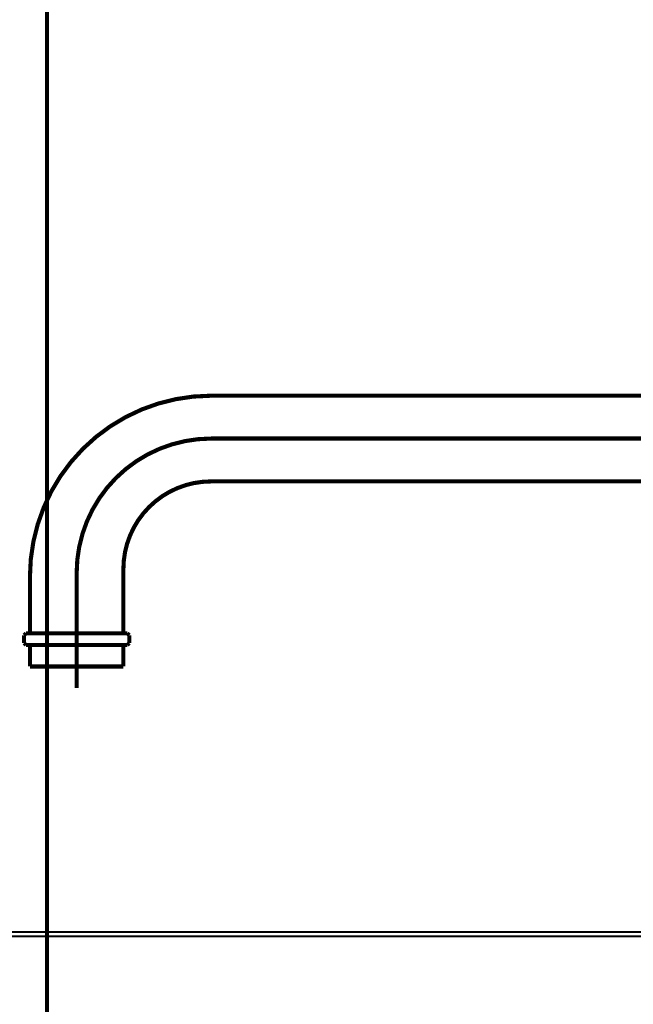
# Model space of a CAD drawing. Extents: x 30 to 202, y -5 to 266.
# Drawn here: x 145 to 161, y 193 to 218 of the extents above; entities that cross this region are included whole.
import ezdxf

# ---------------------------------------------------------------- set-up
doc = ezdxf.new("R2010")
doc.units = 0
doc.linetypes.add('AIGENLINE002', pattern=[14, 11, -1, 1, -1])
doc.linetypes.add('AIGENLINE009', pattern=[3.2517, 1.4138, -0.7069, 0.4241, -0.7069])
for name, color, linetype in [('LAYER_1', 7, 'CONTINUOUS'), ('LAYER_12', 7, 'CONTINUOUS'), ('LAYER_16', 7, 'CONTINUOUS')]:
    doc.layers.add(name, color=color, linetype=linetype)

# ---------------------------------------------------------------- blocks, each defined once
blk = doc.blocks.new('AIGNBL01030129')
at = {"layer": 'LAYER_1', "const_width": 0.1058}
blk.add_lwpolyline([(145.5224, 202.1839), (145.5224, 201.635)], dxfattribs=at)
blk = doc.blocks.new('AIGNBL0103012A')
at = {"layer": 'LAYER_1', "const_width": 0.1058}
blk.add_lwpolyline([(145.5224, 201.635), (147.9176, 201.635)], dxfattribs=at)
blk = doc.blocks.new('AIGNBL0103012B')
at = {"layer": 'LAYER_1', "const_width": 0.1058}
blk.add_lwpolyline([(148.0174, 202.1839), (147.9176, 202.1839)], dxfattribs=at)
blk = doc.blocks.new('AIGNBL0103012C')
at = {"layer": 'LAYER_1', "const_width": 0.1058}
blk.add_lwpolyline([(147.9176, 201.635), (147.9176, 202.1839)], dxfattribs=at)
blk = doc.blocks.new('AIGNBL0103012D')
at = {"layer": 'LAYER_1', "const_width": 0.1058}
blk.add_lwpolyline([(148.0673, 202.4334), (148.0673, 202.2338)], dxfattribs=at)
blk = doc.blocks.new('AIGNBL0103012E')
at = {"layer": 'LAYER_1', "const_width": 0.1058}
blk.add_lwpolyline([(145.4226, 202.4833), (148.0174, 202.4833)], dxfattribs=at)
blk = doc.blocks.new('AIGNBL0103012F')
at = {"layer": 'LAYER_1', "const_width": 0.1058}
blk.add_lwpolyline([(145.3727, 202.2338), (145.3727, 202.4334)], dxfattribs=at)
blk = doc.blocks.new('AIGNBL01030130')
at = {"layer": 'LAYER_1', "const_width": 0.1058}
blk.add_lwpolyline([(145.5224, 202.1839), (145.4226, 202.1839)], dxfattribs=at)
blk = doc.blocks.new('AIGNBL01030131')
at = {"layer": 'LAYER_1', "const_width": 0.1058}
blk.add_lwpolyline([(145.4226, 202.4833), (145.3727, 202.4334)], dxfattribs=at)
blk = doc.blocks.new('AIGNBL01030132')
at = {"layer": 'LAYER_1', "const_width": 0.1058}
blk.add_lwpolyline([(145.3727, 202.2338), (145.4226, 202.1839)], dxfattribs=at)
blk = doc.blocks.new('AIGNBL01030133')
at = {"layer": 'LAYER_1', "const_width": 0.1058}
blk.add_lwpolyline([(148.0673, 202.4334), (148.0174, 202.4833)], dxfattribs=at)
blk = doc.blocks.new('AIGNBL01030134')
at = {"layer": 'LAYER_1', "const_width": 0.1058}
blk.add_lwpolyline([(148.0174, 202.1839), (148.0673, 202.2338)], dxfattribs=at)
blk = doc.blocks.new('AIGNBL01030135')
at = {"layer": 'LAYER_1', "const_width": 0.1058}
blk.add_lwpolyline([(147.9176, 202.1839), (145.5224, 202.1839)], dxfattribs=at)
blk = doc.blocks.new('AIGNBL0103015E')
at = {"layer": 'LAYER_1', "const_width": 0.1058}
blk.add_lwpolyline([(145.5224, 202.4833), (145.5224, 203.9304)], dxfattribs=at)
blk = doc.blocks.new('AIGNBL0103015F')
at = {"layer": 'LAYER_1', "const_width": 0.1058}
blk.add_lwpolyline([(147.9176, 202.4833), (147.9176, 204.13)], dxfattribs=at)
blk = doc.blocks.new('AIGNBL01030161')
at = {"layer": 'LAYER_1', "const_width": 0.1058}
blk.add_lwpolyline([(150.1631, 206.3755), (165.1831, 206.3755)], dxfattribs=at)
blk = doc.blocks.new('AIGNBL01030164')
at = {"layer": 'LAYER_1', "const_width": 0.1058}
blk.add_lwpolyline([(150.1631, 208.5711), (165.1831, 208.5711)], dxfattribs=at)
blk = doc.blocks.new('AIGNBL01030166')
at = {"layer": 'LAYER_1', "const_width": 0.1058}
blk.add_lwpolyline([(145.5224, 203.9304, -0.4142095), (150.1631, 208.5711)], format="xyb", dxfattribs=at)
blk = doc.blocks.new('AIGNBL01030167')
at = {"layer": 'LAYER_1', "const_width": 0.1058}
blk.add_lwpolyline([(147.9176, 204.13, -0.4142053), (150.1631, 206.3755)], format="xyb", dxfattribs=at)
blk = doc.blocks.new('AIGNBL01030168')
at = {"layer": 'LAYER_1', "const_width": 0.1058}
blk.add_lwpolyline([(146.72, 201.0861), (146.72, 201.2857)], dxfattribs=at)
blk = doc.blocks.new('AIGNBL01030169')
at = {"layer": 'LAYER_1', "linetype": 'AIGENLINE002', "const_width": 0.1058, "flags": 128}
blk.add_lwpolyline([(150.1631, 207.4733), (179.1252, 207.4733)], dxfattribs=at)
blk = doc.blocks.new('AIGNBL0103016A')
at = {"layer": 'LAYER_1', "linetype": 'AIGENLINE002', "const_width": 0.1058, "flags": 128}
blk.add_lwpolyline([(146.72, 201.2857), (146.72, 204.0302)], dxfattribs=at)
blk = doc.blocks.new('AIGNBL0103016B')
at = {"layer": 'LAYER_1', "linetype": 'AIGENLINE002', "const_width": 0.1058, "flags": 128}
blk.add_lwpolyline([(146.72, 204.0302, -0.4142081), (150.1631, 207.4733)], format="xyb", dxfattribs=at)
blk = doc.blocks.new('AIGNBL01020098')
at = {"layer": 'LAYER_1'}
for name in ['AIGNBL01030166', 'AIGNBL01030164', 'AIGNBL0103016B', 'AIGNBL01030169', 'AIGNBL01030167', 'AIGNBL01030161', 'AIGNBL0103016A', 'AIGNBL0103015F', 'AIGNBL0103015E', 'AIGNBL01030131', 'AIGNBL0103012F', 'AIGNBL01030132', 'AIGNBL0103012E', 'AIGNBL01030133', 'AIGNBL01030134', 'AIGNBL0103012D', 'AIGNBL01030130', 'AIGNBL01030129', 'AIGNBL01030135', 'AIGNBL0103012B', 'AIGNBL0103012C', 'AIGNBL0103012A', 'AIGNBL01030168']:
    blk.add_blockref(name, (0, 0), dxfattribs=at)
blk = doc.blocks.new('AIGNBL01010097')
at = {"layer": 'LAYER_1'}
blk.add_blockref('AIGNBL01020098', (0, 0), dxfattribs=at)
blk = doc.blocks.new('AIGNBL0C010002')
at = {"layer": 'LAYER_12', "linetype": 'AIGENLINE009', "const_width": 0.1058, "flags": 128}
blk.add_lwpolyline([(145.9608, 232.4637), (145.9608, 158.6336)], dxfattribs=at)

msp = doc.modelspace()

# ---------------------------------------------------------------- linework, layer by layer
at = {"layer": 'LAYER_16', "const_width": 0.05}
msp.add_lwpolyline([(162.9072, 194.8295), (119.7877, 194.8295), (119.7367, 194.7778), (119.7877, 194.7247), (162.9072, 194.7247), (162.9603, 194.7778), (162.9072, 194.8295)], dxfattribs=at)

# ---------------------------------------------------------------- block references
at = {"layer": 'LAYER_1'}
msp.add_blockref('AIGNBL01010097', (0, 0), dxfattribs=at)
at = {"layer": 'LAYER_12'}
msp.add_blockref('AIGNBL0C010002', (0, 0), dxfattribs=at)

doc.saveas('drawing.dxf')
